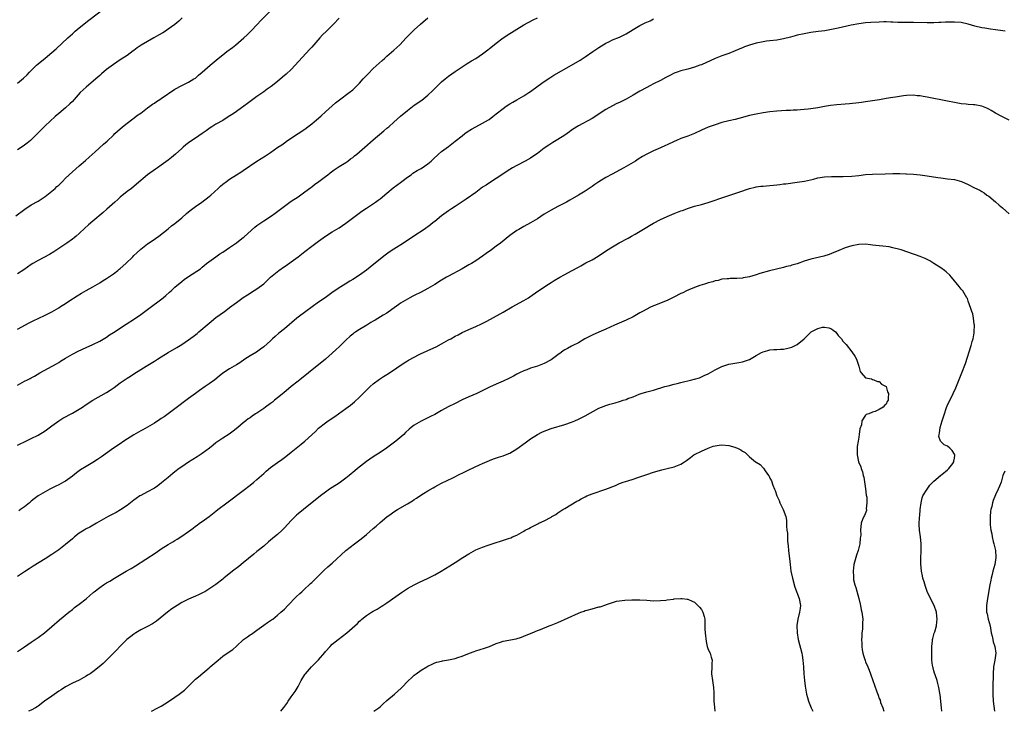
# Model space of a CAD drawing. Units: inches. Extents: x 2619000 to 2622000, y 1518000 to 1521000.
# Drawn here: x 2620968 to 2621256, y 1518000 to 1518202 of the extents above; entities that cross this region are included whole.
import ezdxf

# ---------------------------------------------------------------- set-up
doc = ezdxf.new("R2010")
doc.units = ezdxf.units.IN
doc.header["$MEASUREMENT"] = 0
doc.layers.add('LD26191518_10ft', color=63, linetype='Continuous')

msp = doc.modelspace()

# ---------------------------------------------------------------- linework, layer by layer
at = {"layer": 'LD26191518_10ft'}
for points, elevation in [([(2620966.44, 1518145), (2620969.09, 1518146.91), (2620971, 1518148.15), (2620973, 1518149.29), (2620975, 1518150.58), (2620977, 1518152.17), (2620977.93, 1518153), (2620978.47, 1518153.53), (2620979, 1518153.98), (2620980.08, 1518155), (2620981, 1518155.94), (2620983, 1518157.88), (2620985, 1518159.58), (2620986.86, 1518161.14), (2620987.9, 1518162.1), (2620989.69, 1518163.69), (2620992.11, 1518165.89), (2620993.17, 1518166.83), (2620995, 1518168.57), (2620995.47, 1518169), (2620996.24, 1518169.76), (2620997.66, 1518171), (2620999, 1518172.09), (2621000.64, 1518173.36), (2621001, 1518173.58), (2621001.8, 1518174.2), (2621003, 1518175.02), (2621005, 1518176.53), (2621005.65, 1518177), (2621006.4, 1518177.6), (2621007, 1518177.97), (2621007.6, 1518178.4), (2621008.59, 1518179), (2621009, 1518179.27), (2621013, 1518182.02), (2621015, 1518183.13), (2621017, 1518184.11), (2621018.57, 1518185), (2621019, 1518185.28), (2621019.91, 1518186.09), (2621021, 1518186.97), (2621023.27, 1518189), (2621025.62, 1518191), (2621027, 1518192.1), (2621028.18, 1518193), (2621029.81, 1518194.19), (2621030.85, 1518195), (2621033.18, 1518197), (2621034.09, 1518197.91), (2621035.21, 1518199), (2621037.15, 1518201), (2621038.03, 1518201.97), (2621041, 1518204.95)], 8550), ([(2620967, 1518183.75), (2620968.75, 1518185.25), (2620969.76, 1518186.24), (2620970.48, 1518187), (2620971, 1518187.51), (2620972.52, 1518189), (2620973, 1518189.44), (2620975, 1518191.12), (2620977, 1518192.71), (2620978.23, 1518193.77), (2620981.66, 1518197), (2620983, 1518198.23), (2620983.87, 1518199), (2620985, 1518199.96), (2620987.78, 1518202.22), (2620992.35, 1518205.65)], 8530), ([(2620967, 1518095.41), (2620969, 1518096.57), (2620969.84, 1518097), (2620970.62, 1518097.38), (2620971, 1518097.58), (2620971.95, 1518098.05), (2620973.52, 1518099), (2620978.33, 1518101.67), (2620979, 1518102.06), (2620979.57, 1518102.43), (2620981, 1518103.3), (2620983, 1518104.46), (2620984.67, 1518105.33), (2620987, 1518106.42), (2620989, 1518107.31), (2620991, 1518108.3), (2620993, 1518109.49), (2620993.9, 1518110.1), (2620995, 1518110.81), (2620998.7, 1518113.3), (2621001.15, 1518114.85), (2621003, 1518116.08), (2621005, 1518117.56), (2621009.52, 1518121), (2621010.33, 1518121.67), (2621011.41, 1518122.59), (2621011.88, 1518123), (2621013, 1518124.06), (2621015, 1518125.79), (2621015.7, 1518126.3), (2621017, 1518127.21), (2621020.5, 1518129.5), (2621021, 1518129.96), (2621021.58, 1518130.42), (2621022.28, 1518131), (2621024.93, 1518133), (2621026.17, 1518133.83), (2621027, 1518134.35), (2621027.96, 1518135), (2621029, 1518135.67), (2621031, 1518137.06), (2621032.09, 1518137.91), (2621033, 1518138.59), (2621033.23, 1518138.77), (2621036.36, 1518141.64), (2621037, 1518142.13), (2621039, 1518143.52), (2621041.26, 1518145), (2621042.28, 1518145.72), (2621045, 1518147.78), (2621047, 1518149.22), (2621049, 1518150.56), (2621051, 1518151.97), (2621052.72, 1518153.28), (2621053, 1518153.47), (2621053.86, 1518154.14), (2621055.07, 1518155), (2621057, 1518156.48), (2621057.73, 1518157), (2621058.43, 1518157.57), (2621059.59, 1518158.41), (2621061, 1518159.35), (2621063, 1518160.61), (2621063.57, 1518161), (2621064.38, 1518161.62), (2621065, 1518162.05), (2621065.51, 1518162.49), (2621066.17, 1518163), (2621067, 1518163.69), (2621068.54, 1518165), (2621071, 1518167.21), (2621074.14, 1518169.86), (2621075, 1518170.56), (2621075.52, 1518171), (2621077, 1518172.32), (2621079, 1518174.08), (2621081, 1518175.77), (2621083, 1518177.29), (2621085.19, 1518178.81), (2621087, 1518180.28), (2621088.41, 1518181.59), (2621089, 1518182.2), (2621091, 1518184.15), (2621091.99, 1518185), (2621093, 1518185.79), (2621095, 1518187.18), (2621098.5, 1518189.49), (2621099.73, 1518190.27), (2621101, 1518191.02), (2621103, 1518192.37), (2621104.48, 1518193.52), (2621105, 1518193.89), (2621106.35, 1518195), (2621107, 1518195.51), (2621109, 1518197.03), (2621111, 1518198.32), (2621111.43, 1518198.57), (2621113, 1518199.58), (2621115, 1518200.81), (2621117.73, 1518202.27), (2621119, 1518202.93)], 8580), ([(2620967, 1518111.77), (2620970.36, 1518113.64), (2620971.69, 1518114.31), (2620973, 1518114.92), (2620975, 1518115.87), (2620977, 1518116.92), (2620978.33, 1518117.67), (2620979, 1518118.09), (2620979.58, 1518118.42), (2620981, 1518119.33), (2620982, 1518120), (2620984.42, 1518121.58), (2620985.65, 1518122.35), (2620987, 1518123.07), (2620989, 1518124.18), (2620991, 1518125.38), (2620991.98, 1518126.02), (2620993, 1518126.62), (2620995, 1518127.99), (2620996.3, 1518129), (2620996.68, 1518129.32), (2620997, 1518129.57), (2620998.62, 1518131), (2621000.7, 1518133), (2621001, 1518133.32), (2621001.85, 1518134.15), (2621003, 1518135.18), (2621005, 1518136.72), (2621006.35, 1518137.65), (2621008.25, 1518139), (2621011, 1518141.18), (2621011.98, 1518142.02), (2621013, 1518142.76), (2621015, 1518144.39), (2621016.39, 1518145.61), (2621017.49, 1518146.51), (2621019, 1518147.69), (2621020.91, 1518149), (2621023, 1518150.57), (2621023.5, 1518151), (2621025.66, 1518153), (2621026.37, 1518153.63), (2621027, 1518154.18), (2621028.06, 1518155), (2621029, 1518155.7), (2621031, 1518156.96), (2621032.29, 1518157.71), (2621033, 1518158.19), (2621036.94, 1518161), (2621039.47, 1518162.53), (2621041, 1518163.49), (2621043.1, 1518165), (2621044.25, 1518165.75), (2621045, 1518166.32), (2621045.96, 1518167), (2621049, 1518169), (2621051, 1518170.35), (2621051.91, 1518171), (2621053, 1518171.84), (2621054.4, 1518173), (2621055, 1518173.52), (2621055.76, 1518174.24), (2621057, 1518175.34), (2621060.01, 1518177.99), (2621061.12, 1518178.88), (2621063.94, 1518181), (2621065, 1518181.84), (2621066.25, 1518183), (2621067, 1518183.77), (2621068.08, 1518185), (2621069.47, 1518186.53), (2621071, 1518188.05), (2621073.58, 1518190.42), (2621074.25, 1518191), (2621075, 1518191.68), (2621077, 1518193.38), (2621078.81, 1518195), (2621080.67, 1518197), (2621081.78, 1518198.22), (2621082.57, 1518199), (2621083, 1518199.4), (2621084.78, 1518201), (2621087, 1518202.92)], 8570), ([(2621015.16, 1518202.84), (2621014.1, 1518201.9), (2621013, 1518200.95), (2621011, 1518199.53), (2621010.21, 1518199), (2621009.47, 1518198.53), (2621008.23, 1518197.77), (2621006.86, 1518197), (2621005, 1518196), (2621003.12, 1518194.88), (2621001.91, 1518194.09), (2621001, 1518193.37), (2621000.78, 1518193.22), (2620999, 1518191.9), (2620997, 1518190.56), (2620996.05, 1518189.95), (2620995, 1518189.21), (2620993, 1518187.74), (2620991.53, 1518186.47), (2620991, 1518186.04), (2620990.47, 1518185.53), (2620989.85, 1518185), (2620987, 1518182.59), (2620986.18, 1518181.82), (2620985.33, 1518181), (2620983.5, 1518179), (2620983, 1518178.42), (2620982.29, 1518177.71), (2620981, 1518176.51), (2620979.09, 1518174.91), (2620978.01, 1518173.99), (2620975, 1518171.28), (2620973.87, 1518170.14), (2620972.9, 1518169.1), (2620971, 1518167.19), (2620970.78, 1518167), (2620969.79, 1518166.21), (2620969, 1518165.64), (2620968.65, 1518165.35), (2620967, 1518164.26)], 8540), ([(2621061, 1518202.8), (2621059.36, 1518201), (2621057.31, 1518199), (2621056.13, 1518197.87), (2621055.39, 1518197), (2621053.61, 1518195), (2621053, 1518194.34), (2621052.33, 1518193.67), (2621048.14, 1518189), (2621047, 1518187.8), (2621045.58, 1518186.42), (2621044.51, 1518185.49), (2621043, 1518184.26), (2621041.17, 1518182.83), (2621040.02, 1518181.98), (2621039, 1518181.27), (2621037, 1518179.83), (2621034.21, 1518177.79), (2621033.18, 1518177), (2621030.37, 1518175), (2621028.32, 1518173.68), (2621027, 1518172.89), (2621025, 1518171.74), (2621023.78, 1518171), (2621023.31, 1518170.69), (2621022.17, 1518169.83), (2621021, 1518169.01), (2621019, 1518167.69), (2621017.35, 1518166.65), (2621016.23, 1518165.77), (2621015.44, 1518165), (2621015, 1518164.63), (2621013.18, 1518163), (2621011.97, 1518162.03), (2621011, 1518161.23), (2621009, 1518159.74), (2621007.92, 1518159), (2621007.36, 1518158.64), (2621005, 1518156.91), (2621001.8, 1518154.2), (2621000.3, 1518153), (2620999, 1518152.03), (2620997, 1518150.39), (2620996.26, 1518149.74), (2620995.47, 1518149), (2620993.13, 1518146.87), (2620992.06, 1518145.94), (2620989, 1518143.4), (2620987.7, 1518142.3), (2620986.65, 1518141.35), (2620985, 1518139.76), (2620984.14, 1518139), (2620983.52, 1518138.48), (2620983, 1518138.09), (2620981.43, 1518137), (2620979, 1518135.4), (2620977.58, 1518134.42), (2620976.35, 1518133.65), (2620973, 1518131.9), (2620971.41, 1518131), (2620971, 1518130.73), (2620968.82, 1518129.18), (2620967, 1518127.96)], 8560), ([(2620967, 1518077.84), (2620967.76, 1518078.24), (2620969, 1518078.85), (2620971, 1518079.79), (2620973, 1518080.79), (2620975, 1518082.06), (2620977, 1518083.53), (2620979, 1518084.96), (2620980.26, 1518085.74), (2620983, 1518087.2), (2620985, 1518088.38), (2620985.95, 1518089), (2620987, 1518089.72), (2620989, 1518091), (2620993, 1518093.25), (2620994.06, 1518093.94), (2620995.23, 1518094.77), (2620997, 1518096.11), (2620999, 1518097.5), (2620999.96, 1518098.04), (2621001, 1518098.73), (2621003, 1518099.96), (2621004.61, 1518101), (2621007, 1518102.42), (2621007.89, 1518103), (2621009, 1518103.67), (2621011.03, 1518105), (2621013.55, 1518106.45), (2621015, 1518107.35), (2621017, 1518108.68), (2621018.34, 1518109.66), (2621019.47, 1518110.53), (2621020.04, 1518111), (2621023, 1518113.58), (2621025, 1518115.17), (2621027.46, 1518117), (2621028.37, 1518117.63), (2621029, 1518118.15), (2621031, 1518119.65), (2621033, 1518121.1), (2621034.19, 1518121.81), (2621035, 1518122.36), (2621035.4, 1518122.6), (2621037, 1518123.6), (2621039, 1518125.11), (2621041, 1518127), (2621043.42, 1518129), (2621045, 1518130.09), (2621045.56, 1518130.44), (2621047, 1518131.47), (2621049.05, 1518133), (2621051, 1518134.55), (2621053, 1518136.11), (2621055, 1518137.59), (2621057, 1518139), (2621059, 1518140.26), (2621061, 1518141.44), (2621063, 1518142.79), (2621066.51, 1518145.49), (2621067.67, 1518146.33), (2621069, 1518147.23), (2621071.7, 1518149), (2621072.46, 1518149.54), (2621073, 1518149.95), (2621075, 1518151.57), (2621076.86, 1518153.14), (2621079, 1518154.73), (2621079.39, 1518155), (2621081, 1518156.23), (2621082.08, 1518157), (2621082.6, 1518157.4), (2621083.81, 1518158.19), (2621085, 1518158.85), (2621087, 1518160.22), (2621087.91, 1518161), (2621088.48, 1518161.51), (2621090.08, 1518163), (2621091, 1518163.76), (2621093, 1518165.26), (2621095, 1518166.82), (2621097, 1518168.4), (2621097.81, 1518169), (2621098.5, 1518169.5), (2621099.73, 1518170.27), (2621101, 1518171), (2621103, 1518172.03), (2621104.72, 1518173), (2621104.89, 1518173.11), (2621106.01, 1518173.99), (2621107, 1518174.82), (2621109, 1518176.39), (2621109.9, 1518177), (2621111, 1518177.72), (2621111.81, 1518178.19), (2621113, 1518178.94), (2621115, 1518180.09), (2621116.5, 1518181), (2621117, 1518181.34), (2621119.28, 1518183), (2621121, 1518184.29), (2621122.62, 1518185.38), (2621123.84, 1518186.16), (2621128.96, 1518189.04), (2621131.49, 1518190.51), (2621133, 1518191.46), (2621135.26, 1518193), (2621137, 1518194.24), (2621139, 1518195.51), (2621139.91, 1518195.91), (2621141, 1518196.44), (2621143, 1518197.2), (2621144.2, 1518197.8), (2621145, 1518198.17), (2621147, 1518199.43), (2621149, 1518200.64), (2621150.58, 1518201.42), (2621151.97, 1518202.03), (2621153, 1518202.55)], 8590), ([(2621255.81, 1518199), (2621255.11, 1518199.11), (2621253, 1518199.39), (2621251.56, 1518199.56), (2621249.83, 1518199.83), (2621249, 1518199.99), (2621247, 1518200.49), (2621245, 1518201.07), (2621243, 1518201.48), (2621241, 1518201.65), (2621239, 1518201.65), (2621238.37, 1518201.63), (2621237, 1518201.54), (2621236.47, 1518201.53), (2621235, 1518201.45), (2621233, 1518201.44), (2621229, 1518201.52), (2621225, 1518201.53), (2621224.43, 1518201.57), (2621223, 1518201.6), (2621222.35, 1518201.65), (2621221, 1518201.69), (2621220.31, 1518201.69), (2621219, 1518201.66), (2621216.49, 1518201.51), (2621215, 1518201.4), (2621213, 1518201.17), (2621210.75, 1518200.75), (2621207, 1518199.86), (2621205, 1518199.43), (2621203.11, 1518199.11), (2621201.14, 1518198.86), (2621199, 1518198.58), (2621197, 1518198.24), (2621195, 1518197.78), (2621194.37, 1518197.63), (2621193, 1518197.21), (2621191, 1518196.7), (2621189, 1518196.38), (2621187, 1518196.18), (2621186.06, 1518196.06), (2621185, 1518195.89), (2621183, 1518195.48), (2621181, 1518194.92), (2621179.63, 1518194.37), (2621179, 1518194.14), (2621178.23, 1518193.77), (2621176.81, 1518193.19), (2621175, 1518192.5), (2621173, 1518191.8), (2621171, 1518190.99), (2621167, 1518189.18), (2621166.55, 1518189), (2621165, 1518188.43), (2621163, 1518187.87), (2621161, 1518187.36), (2621159.94, 1518187), (2621159, 1518186.65), (2621157.91, 1518186.09), (2621157, 1518185.65), (2621156.59, 1518185.41), (2621155, 1518184.56), (2621153, 1518183.54), (2621151.89, 1518183), (2621151, 1518182.53), (2621149, 1518181.43), (2621147, 1518180.25), (2621145, 1518179.11), (2621143.57, 1518178.43), (2621143, 1518178.14), (2621142.22, 1518177.78), (2621141, 1518177.16), (2621139, 1518176.02), (2621137.41, 1518175), (2621137, 1518174.72), (2621135, 1518173.46), (2621131, 1518171.31), (2621130.52, 1518171), (2621129, 1518169.98), (2621128.43, 1518169.57), (2621127, 1518168.59), (2621125, 1518167.32), (2621123.54, 1518166.46), (2621122.32, 1518165.68), (2621121, 1518164.74), (2621119, 1518163.16), (2621117.7, 1518162.3), (2621117, 1518161.85), (2621115.44, 1518161), (2621113, 1518159.71), (2621111.78, 1518159), (2621111, 1518158.53), (2621107, 1518155.86), (2621105, 1518154.65), (2621104.03, 1518153.97), (2621103, 1518153.3), (2621101, 1518151.83), (2621098.17, 1518149.83), (2621095, 1518147.7), (2621093.87, 1518147), (2621093, 1518146.41), (2621091, 1518145), (2621089, 1518143.33), (2621088.57, 1518143), (2621087.71, 1518142.29), (2621085.91, 1518141), (2621082.9, 1518139), (2621081, 1518137.75), (2621080.55, 1518137.45), (2621079.87, 1518137), (2621077, 1518135.24), (2621075.68, 1518134.32), (2621074.53, 1518133.47), (2621071.22, 1518130.78), (2621069, 1518129.04), (2621067, 1518127.59), (2621065, 1518126.34), (2621064.13, 1518125.87), (2621062.75, 1518125), (2621061, 1518123.86), (2621059.78, 1518123), (2621059.31, 1518122.69), (2621056.97, 1518121), (2621055, 1518119.67), (2621051.24, 1518117), (2621049, 1518115.29), (2621048.65, 1518115), (2621045, 1518111.91), (2621043.4, 1518110.6), (2621042.32, 1518109.68), (2621041.58, 1518109), (2621041, 1518108.43), (2621039, 1518106.62), (2621038.07, 1518105.93), (2621036.88, 1518105.12), (2621035, 1518103.97), (2621033.47, 1518103), (2621031.99, 1518102), (2621031, 1518101.39), (2621030.32, 1518101), (2621029, 1518100.2), (2621027.06, 1518098.94), (2621025.98, 1518098.02), (2621024.68, 1518097), (2621023, 1518095.78), (2621021.87, 1518095), (2621020.16, 1518093.84), (2621018.99, 1518093.01), (2621017, 1518091.55), (2621013, 1518088.5), (2621009.81, 1518086.19), (2621009, 1518085.64), (2621008.63, 1518085.37), (2621007, 1518084.33), (2621003.64, 1518082.36), (2621003, 1518082.02), (2621002.37, 1518081.63), (2621001, 1518080.86), (2620998.07, 1518079), (2620997, 1518078.28), (2620995, 1518077.01), (2620991.57, 1518074.43), (2620990.37, 1518073.63), (2620989, 1518072.81), (2620987, 1518071.67), (2620985.36, 1518070.64), (2620984.19, 1518069.81), (2620983, 1518068.84), (2620981, 1518067.36), (2620980.38, 1518067), (2620979, 1518066.24), (2620978.14, 1518065.86), (2620977, 1518065.27), (2620976.42, 1518065), (2620975, 1518064.26), (2620973, 1518063.08), (2620971.8, 1518062.2), (2620971, 1518061.49), (2620970.42, 1518061), (2620969, 1518059.87), (2620967.79, 1518059), (2620967.3, 1518058.7)], 8600), ([(2621257, 1518172.95), (2621255, 1518173.97), (2621253, 1518175.03), (2621251.75, 1518175.75), (2621251, 1518176.14), (2621250.42, 1518176.42), (2621249, 1518177.02), (2621247, 1518177.41), (2621246.54, 1518177.46), (2621245, 1518177.54), (2621244.38, 1518177.62), (2621243, 1518177.76), (2621237, 1518178.85), (2621235, 1518179.24), (2621233, 1518179.66), (2621231.87, 1518179.87), (2621231, 1518180.04), (2621230.11, 1518180.11), (2621229, 1518180.23), (2621227, 1518180.15), (2621226.05, 1518180.05), (2621223.73, 1518179.72), (2621223, 1518179.61), (2621221, 1518179.27), (2621219.09, 1518178.91), (2621217, 1518178.56), (2621215.61, 1518178.39), (2621215, 1518178.28), (2621213.85, 1518178.15), (2621213, 1518178.04), (2621210.28, 1518177.72), (2621209, 1518177.59), (2621206.6, 1518177.4), (2621204.77, 1518177.23), (2621203, 1518176.96), (2621201, 1518176.58), (2621199, 1518176.26), (2621198.19, 1518176.19), (2621197, 1518176.04), (2621195.99, 1518175.99), (2621195, 1518175.87), (2621193.85, 1518175.85), (2621193, 1518175.77), (2621191.75, 1518175.75), (2621189, 1518175.58), (2621187, 1518175.34), (2621185, 1518175.06), (2621183, 1518174.74), (2621181, 1518174.3), (2621179.97, 1518174.03), (2621179, 1518173.71), (2621176.86, 1518173.14), (2621175, 1518172.74), (2621173, 1518172.26), (2621171, 1518171.63), (2621169, 1518170.87), (2621167, 1518169.98), (2621165, 1518169.06), (2621163, 1518168.28), (2621161, 1518167.56), (2621159.7, 1518167), (2621159, 1518166.72), (2621157, 1518165.77), (2621156.46, 1518165.54), (2621155, 1518164.82), (2621153, 1518163.96), (2621151, 1518163.01), (2621149.71, 1518162.29), (2621148.47, 1518161.53), (2621147.68, 1518161), (2621147, 1518160.57), (2621145, 1518159.39), (2621144.3, 1518159), (2621140.84, 1518157.16), (2621139, 1518156.14), (2621137, 1518154.9), (2621135.85, 1518154.15), (2621135, 1518153.55), (2621133, 1518152.21), (2621131, 1518150.97), (2621128.5, 1518149.5), (2621127.57, 1518149), (2621125, 1518147.7), (2621123, 1518146.65), (2621121, 1518145.42), (2621119, 1518144.12), (2621117, 1518142.94), (2621115, 1518141.83), (2621113.59, 1518141), (2621113, 1518140.63), (2621111, 1518139.19), (2621108.24, 1518137), (2621107, 1518136.06), (2621105.56, 1518135), (2621104.06, 1518133.94), (2621103, 1518133.15), (2621101, 1518131.81), (2621099.7, 1518131), (2621099, 1518130.58), (2621097, 1518129.43), (2621093, 1518127.34), (2621092.45, 1518127), (2621091, 1518126.17), (2621089, 1518124.9), (2621087, 1518123.69), (2621085, 1518122.65), (2621083, 1518121.67), (2621082.57, 1518121.43), (2621081.7, 1518121), (2621081, 1518120.62), (2621079, 1518119.39), (2621078.44, 1518119), (2621076.48, 1518117.52), (2621075, 1518116.53), (2621073.87, 1518115.87), (2621071.54, 1518114.46), (2621071, 1518114.17), (2621070.29, 1518113.71), (2621069.12, 1518113), (2621067, 1518111.74), (2621065.91, 1518111), (2621065.36, 1518110.64), (2621065, 1518110.35), (2621064.23, 1518109.77), (2621063, 1518108.59), (2621061, 1518106.63), (2621060.17, 1518105.83), (2621059, 1518104.75), (2621057, 1518103), (2621052.11, 1518099), (2621049.55, 1518097), (2621049, 1518096.6), (2621047, 1518095.01), (2621044.81, 1518093.19), (2621043, 1518091.7), (2621042.09, 1518091), (2621041.52, 1518090.48), (2621041, 1518090.08), (2621039.52, 1518089), (2621039, 1518088.59), (2621037, 1518087.24), (2621036.61, 1518087), (2621035.63, 1518086.37), (2621035, 1518085.9), (2621034.46, 1518085.54), (2621033.76, 1518085), (2621033, 1518084.39), (2621031.38, 1518083), (2621030.05, 1518081.95), (2621028.87, 1518081.13), (2621027, 1518079.91), (2621025.29, 1518078.71), (2621025, 1518078.5), (2621024.17, 1518077.83), (2621023.1, 1518077), (2621021, 1518075.45), (2621019.54, 1518074.46), (2621017, 1518072.88), (2621015, 1518071.52), (2621014.27, 1518071), (2621013, 1518070.03), (2621012.43, 1518069.57), (2621011, 1518068.44), (2621009.11, 1518066.89), (2621007.99, 1518066.01), (2621007, 1518065.33), (2621006.8, 1518065.2), (2621005, 1518064.19), (2621003, 1518063.15), (2621002.76, 1518063), (2621001.71, 1518062.29), (2621001, 1518061.76), (2620999, 1518060.18), (2620997.08, 1518058.92), (2620995.79, 1518058.21), (2620993.46, 1518057), (2620990.07, 1518055), (2620988.08, 1518053.92), (2620987, 1518053.35), (2620986.42, 1518053), (2620985, 1518052.09), (2620983.61, 1518051), (2620983, 1518050.51), (2620981, 1518048.77), (2620979, 1518047.21), (2620977, 1518045.84), (2620975, 1518044.59), (2620971.54, 1518042.46), (2620970.34, 1518041.66), (2620969, 1518040.83), (2620967, 1518039.45)], 8610), ([(2620967, 1518017.48), (2620969, 1518018.87), (2620971, 1518020.22), (2620972.13, 1518021), (2620973, 1518021.63), (2620974.85, 1518023), (2620977, 1518024.78), (2620979.25, 1518026.75), (2620981.96, 1518029), (2620983, 1518029.79), (2620983.67, 1518030.33), (2620985, 1518031.31), (2620987, 1518032.92), (2620988.14, 1518033.86), (2620989, 1518034.65), (2620989.2, 1518034.8), (2620989.42, 1518035), (2620991, 1518036.25), (2620992.13, 1518037), (2620993, 1518037.54), (2620993.95, 1518038.05), (2620995.34, 1518039), (2620998.7, 1518041), (2621000.18, 1518041.82), (2621001.43, 1518042.57), (2621007.49, 1518046.51), (2621009, 1518047.53), (2621011, 1518048.76), (2621012.42, 1518049.58), (2621013, 1518049.93), (2621013.68, 1518050.32), (2621014.75, 1518051), (2621017, 1518052.61), (2621018.38, 1518053.62), (2621019, 1518054.13), (2621019.52, 1518054.48), (2621020.19, 1518055), (2621021, 1518055.56), (2621023, 1518057.02), (2621025, 1518058.56), (2621025.53, 1518059), (2621028.15, 1518061), (2621033, 1518064.59), (2621035, 1518066.15), (2621036.04, 1518067), (2621037, 1518067.81), (2621039, 1518069.59), (2621039.73, 1518070.27), (2621041, 1518071.33), (2621043, 1518072.83), (2621044.3, 1518073.7), (2621045, 1518074.27), (2621045.44, 1518074.56), (2621047, 1518075.8), (2621048.45, 1518077), (2621049.88, 1518078.12), (2621051, 1518079.06), (2621054.09, 1518081.91), (2621055, 1518082.82), (2621057, 1518084.42), (2621057.85, 1518085), (2621058.55, 1518085.45), (2621059, 1518085.77), (2621059.75, 1518086.25), (2621063, 1518088.59), (2621064.38, 1518089.61), (2621065.48, 1518090.52), (2621067, 1518091.91), (2621069, 1518093.95), (2621070.08, 1518095), (2621071, 1518095.81), (2621072.83, 1518097.17), (2621074.02, 1518097.98), (2621075, 1518098.54), (2621075.72, 1518099), (2621080.06, 1518101.94), (2621081, 1518102.5), (2621081.3, 1518102.7), (2621083, 1518103.65), (2621084.25, 1518104.25), (2621085, 1518104.64), (2621086.6, 1518105.4), (2621087, 1518105.55), (2621089.39, 1518106.61), (2621091, 1518107.49), (2621093, 1518108.64), (2621093.71, 1518109), (2621095, 1518109.72), (2621095.86, 1518110.14), (2621097, 1518110.79), (2621099, 1518111.7), (2621101, 1518112.55), (2621102.66, 1518113.34), (2621103.99, 1518114.01), (2621105.29, 1518114.71), (2621109, 1518116.76), (2621111.66, 1518118.34), (2621115, 1518120.2), (2621116.39, 1518121), (2621116.76, 1518121.24), (2621119.1, 1518122.9), (2621122.29, 1518125), (2621123, 1518125.42), (2621123.94, 1518126.06), (2621125.54, 1518127), (2621127, 1518127.79), (2621129, 1518128.85), (2621131, 1518129.98), (2621131.67, 1518130.33), (2621133.17, 1518131.17), (2621135, 1518132.12), (2621136.81, 1518133.19), (2621139.2, 1518134.8), (2621141, 1518135.93), (2621142.94, 1518137.06), (2621145.53, 1518138.47), (2621146.55, 1518139), (2621147.58, 1518139.58), (2621151, 1518141.64), (2621151.83, 1518142.17), (2621153, 1518142.78), (2621155, 1518143.87), (2621157, 1518144.8), (2621159, 1518145.64), (2621160.01, 1518145.99), (2621161, 1518146.42), (2621161.45, 1518146.55), (2621163.22, 1518147.22), (2621165, 1518147.76), (2621167, 1518148.29), (2621169, 1518148.85), (2621171, 1518149.5), (2621172.1, 1518149.9), (2621173, 1518150.19), (2621177.92, 1518151.92), (2621181, 1518152.93), (2621182.66, 1518153.34), (2621183, 1518153.41), (2621184.39, 1518153.61), (2621185, 1518153.68), (2621187, 1518153.85), (2621188.08, 1518153.92), (2621189, 1518154.05), (2621189.89, 1518154.11), (2621191, 1518154.28), (2621191.66, 1518154.34), (2621195, 1518154.77), (2621197.13, 1518155.13), (2621199.73, 1518155.73), (2621201, 1518156.05), (2621203, 1518156.35), (2621205, 1518156.42), (2621207, 1518156.43), (2621208.47, 1518156.47), (2621211, 1518156.57), (2621213, 1518156.76), (2621215, 1518157.01), (2621217, 1518157.17), (2621220.76, 1518157.24), (2621223, 1518157.32), (2621224.68, 1518157.32), (2621225, 1518157.34), (2621226.75, 1518157.25), (2621227, 1518157.26), (2621229, 1518157.11), (2621231, 1518156.91), (2621233, 1518156.66), (2621236.17, 1518156.17), (2621237, 1518156.05), (2621239, 1518155.83), (2621241, 1518155.58), (2621243.01, 1518155.01), (2621245, 1518154.1), (2621246.83, 1518153.17), (2621248.43, 1518152.43), (2621249, 1518152.05), (2621249.65, 1518151.65), (2621250.51, 1518151), (2621250.81, 1518150.81), (2621251, 1518150.67), (2621253, 1518149.02), (2621254.09, 1518148.09), (2621255, 1518147.28), (2621257, 1518145.55)], 8620), ([(2621237.26, 1518000), (2621237.18, 1518001), (2621236.79, 1518004.79), (2621236.67, 1518005.33), (2621236.41, 1518007), (2621236.17, 1518008.17), (2621235.91, 1518009), (2621235.34, 1518010.66), (2621235.2, 1518011.2), (2621235, 1518011.82), (2621234.75, 1518012.75), (2621234.67, 1518013), (2621234.61, 1518013.39), (2621234.4, 1518015), (2621234.39, 1518016.39), (2621234.36, 1518017), (2621234.36, 1518017.64), (2621234.41, 1518019), (2621234.61, 1518020.61), (2621234.62, 1518021), (2621234.65, 1518021.35), (2621235, 1518022.51), (2621235.1, 1518022.9), (2621235.22, 1518023.22), (2621235.73, 1518025), (2621235.82, 1518026.18), (2621235.93, 1518027), (2621235.85, 1518027.85), (2621235.71, 1518029), (2621235.06, 1518031), (2621233.98, 1518033), (2621233.01, 1518035.01), (2621232.48, 1518036.48), (2621232.13, 1518037.87), (2621231.78, 1518039), (2621231.62, 1518039.62), (2621231.33, 1518041), (2621231.14, 1518043.14), (2621231.18, 1518045), (2621231.28, 1518046.72), (2621231.29, 1518047.29), (2621231.27, 1518049), (2621231.05, 1518051.05), (2621230.78, 1518053), (2621230.69, 1518054.69), (2621230.76, 1518056.76), (2621230.83, 1518057.17), (2621230.95, 1518059), (2621231.21, 1518061), (2621231.57, 1518062.43), (2621231.79, 1518063), (2621233, 1518064.96), (2621233.84, 1518066.16), (2621235, 1518067.3), (2621236.89, 1518069), (2621236.94, 1518069.06), (2621237, 1518069.08), (2621237.31, 1518069.31), (2621239, 1518070.66), (2621239.34, 1518071), (2621240.48, 1518072.48), (2621240.85, 1518073), (2621240.82, 1518073.18), (2621241, 1518074.09), (2621241.08, 1518074.92), (2621241.1, 1518075), (2621241.08, 1518075.08), (2621241, 1518075.27), (2621240.32, 1518076.32), (2621239.63, 1518077), (2621239, 1518077.6), (2621237.98, 1518077.98), (2621236.95, 1518079), (2621236.4, 1518080.4), (2621236.5, 1518081), (2621236.65, 1518081.35), (2621236.83, 1518083), (2621237.43, 1518085), (2621237.58, 1518085.58), (2621238.09, 1518087), (2621238.58, 1518088.58), (2621239, 1518089.71), (2621239.44, 1518090.56), (2621240.62, 1518093), (2621241.35, 1518094.65), (2621243.13, 1518099), (2621244.2, 1518101.8), (2621245.87, 1518107), (2621246.18, 1518108.18), (2621246.43, 1518109), (2621246.71, 1518110.71), (2621246.77, 1518111), (2621246.82, 1518113), (2621246.76, 1518113.24), (2621246.56, 1518115), (2621246.33, 1518116.33), (2621246.04, 1518117), (2621245.83, 1518117.83), (2621245, 1518120.02), (2621244.76, 1518120.76), (2621244.64, 1518121), (2621243.43, 1518123), (2621243, 1518123.55), (2621242.33, 1518124.33), (2621240.17, 1518127), (2621239.61, 1518127.61), (2621238.59, 1518128.59), (2621238.06, 1518129), (2621237, 1518129.76), (2621235, 1518131.02), (2621233.76, 1518131.76), (2621232.45, 1518132.45), (2621231, 1518133.04), (2621229.59, 1518133.59), (2621229, 1518133.77), (2621225.4, 1518135), (2621225, 1518135.12), (2621223, 1518135.64), (2621221.85, 1518135.85), (2621220.07, 1518136.07), (2621219, 1518136.15), (2621217, 1518136.41), (2621216.46, 1518136.46), (2621215, 1518136.64), (2621213, 1518136.58), (2621211, 1518136.2), (2621209, 1518135.6), (2621207.14, 1518134.86), (2621205, 1518133.94), (2621204.31, 1518133.69), (2621202.8, 1518133.2), (2621199, 1518132.28), (2621197, 1518131.66), (2621195, 1518130.95), (2621193.46, 1518130.54), (2621193, 1518130.35), (2621191.87, 1518130.13), (2621191, 1518129.83), (2621186.88, 1518128.88), (2621184.07, 1518128.07), (2621183, 1518127.73), (2621181, 1518127.13), (2621179.2, 1518126.8), (2621179, 1518126.73), (2621177.33, 1518126.67), (2621177, 1518126.58), (2621175.39, 1518126.61), (2621175, 1518126.57), (2621174.55, 1518126.55), (2621173, 1518126.39), (2621171.93, 1518126.07), (2621171, 1518125.95), (2621170.32, 1518125.68), (2621169, 1518125.36), (2621168.75, 1518125.25), (2621167.93, 1518125), (2621166.53, 1518124.53), (2621165, 1518123.95), (2621163.28, 1518123.28), (2621162.63, 1518123), (2621161.54, 1518122.46), (2621161, 1518122.21), (2621158.87, 1518121.13), (2621157, 1518120.22), (2621155.72, 1518119.72), (2621155, 1518119.41), (2621153.27, 1518118.73), (2621153, 1518118.64), (2621151.9, 1518118.1), (2621151, 1518117.7), (2621149.75, 1518117), (2621149, 1518116.56), (2621147, 1518115.42), (2621145, 1518114.46), (2621141.61, 1518113), (2621139, 1518111.78), (2621137, 1518110.93), (2621135, 1518110.04), (2621132.93, 1518108.93), (2621131, 1518107.85), (2621129.37, 1518107), (2621129, 1518106.82), (2621127.82, 1518106.18), (2621127, 1518105.71), (2621126.56, 1518105.44), (2621125.97, 1518105), (2621125, 1518104.32), (2621123, 1518102.84), (2621121, 1518101.71), (2621119, 1518100.95), (2621117, 1518100.36), (2621115.95, 1518099.95), (2621115, 1518099.62), (2621113.78, 1518099), (2621113, 1518098.59), (2621111.99, 1518098.01), (2621110.67, 1518097.33), (2621109, 1518096.57), (2621107, 1518095.73), (2621105, 1518094.82), (2621103.8, 1518094.2), (2621101.28, 1518093), (2621099, 1518092.01), (2621097, 1518091.08), (2621095, 1518090.1), (2621092.93, 1518089.07), (2621091, 1518088.01), (2621089, 1518086.86), (2621087.76, 1518086.24), (2621087, 1518085.83), (2621085, 1518084.86), (2621083, 1518083.7), (2621082.07, 1518083), (2621081.48, 1518082.52), (2621080.45, 1518081.55), (2621079.91, 1518081), (2621077.58, 1518079), (2621074.86, 1518077), (2621073, 1518075.72), (2621071, 1518074.43), (2621069, 1518073.08), (2621066.38, 1518071), (2621065.64, 1518070.36), (2621063.94, 1518069), (2621063, 1518068.23), (2621061, 1518066.77), (2621059, 1518065.5), (2621058.25, 1518065), (2621057, 1518064.11), (2621055.54, 1518063), (2621050.62, 1518059), (2621049, 1518057.75), (2621048.6, 1518057.4), (2621047, 1518055.84), (2621045, 1518053.65), (2621044.36, 1518053), (2621043, 1518051.76), (2621042.14, 1518051), (2621040.41, 1518049.59), (2621039, 1518048.35), (2621037.32, 1518047), (2621037, 1518046.72), (2621036.04, 1518045.96), (2621033, 1518043.46), (2621031.66, 1518042.34), (2621029.87, 1518041), (2621027.34, 1518039), (2621027, 1518038.69), (2621025, 1518037.12), (2621021.73, 1518035), (2621021.26, 1518034.74), (2621019.93, 1518034.07), (2621019, 1518033.65), (2621017, 1518032.79), (2621016.57, 1518032.57), (2621015, 1518031.81), (2621013.64, 1518031), (2621012.05, 1518029.95), (2621010.82, 1518029), (2621007.63, 1518026.37), (2621006.45, 1518025.55), (2621005, 1518024.77), (2621003, 1518023.81), (2621001.6, 1518023), (2621001, 1518022.61), (2621000.11, 1518021.89), (2620998.98, 1518021), (2620996.93, 1518019), (2620996, 1518018), (2620995, 1518016.98), (2620993.02, 1518014.98), (2620992, 1518014), (2620990.87, 1518013), (2620989, 1518011.58), (2620988.18, 1518011), (2620987.47, 1518010.53), (2620987, 1518010.24), (2620985, 1518009.13), (2620983, 1518008.19), (2620981, 1518007.18), (2620979.7, 1518006.3), (2620979, 1518005.86), (2620977, 1518004.46), (2620974.85, 1518003), (2620973, 1518001.53), (2620972.7, 1518001.3), (2620972.21, 1518001), (2620971, 1518000.34), (2620970.19, 1518000)], 8630), ([(2621006.15, 1518000), (2621008.03, 1518001), (2621009, 1518001.55), (2621011.14, 1518002.85), (2621013, 1518004.13), (2621014.21, 1518005), (2621015, 1518005.59), (2621015.77, 1518006.23), (2621016.59, 1518007), (2621019, 1518009.36), (2621019.91, 1518010.09), (2621023, 1518012.68), (2621023.34, 1518013), (2621025.63, 1518015), (2621027, 1518016.09), (2621028.29, 1518017), (2621029.91, 1518018.09), (2621031, 1518019.06), (2621033.07, 1518021), (2621034.23, 1518021.77), (2621035, 1518022.34), (2621035.41, 1518022.59), (2621037, 1518023.71), (2621039, 1518025.19), (2621040.05, 1518025.95), (2621041, 1518026.58), (2621041.23, 1518026.77), (2621041.59, 1518027), (2621043, 1518028.09), (2621044.02, 1518029), (2621045, 1518029.91), (2621046.05, 1518031), (2621048.5, 1518033.5), (2621049.53, 1518034.47), (2621050.14, 1518035), (2621051, 1518035.8), (2621052.29, 1518037), (2621052.64, 1518037.36), (2621053, 1518037.67), (2621056.69, 1518041.31), (2621057.74, 1518042.26), (2621059, 1518043.35), (2621063.03, 1518047), (2621065.53, 1518049), (2621067.5, 1518050.51), (2621069, 1518051.75), (2621071, 1518053.5), (2621071.83, 1518054.17), (2621073, 1518055.23), (2621075, 1518056.91), (2621076.23, 1518057.77), (2621077, 1518058.34), (2621078.05, 1518059), (2621081, 1518060.68), (2621082.45, 1518061.55), (2621083, 1518061.93), (2621083.66, 1518062.34), (2621084.59, 1518063), (2621085.75, 1518063.75), (2621087, 1518064.53), (2621088.57, 1518065.43), (2621089, 1518065.71), (2621089.86, 1518066.14), (2621091, 1518066.74), (2621094.31, 1518068.31), (2621096.56, 1518069.44), (2621097, 1518069.65), (2621099, 1518070.64), (2621102.1, 1518072.1), (2621103, 1518072.51), (2621105, 1518073.4), (2621106.15, 1518073.85), (2621107.64, 1518074.36), (2621109, 1518074.75), (2621109.66, 1518075), (2621111, 1518075.57), (2621113, 1518076.77), (2621115.41, 1518078.59), (2621117, 1518079.72), (2621119, 1518080.95), (2621120.35, 1518081.65), (2621121, 1518081.95), (2621121.74, 1518082.26), (2621123, 1518082.73), (2621127, 1518083.89), (2621129, 1518084.6), (2621129.95, 1518085), (2621131, 1518085.45), (2621133, 1518086.43), (2621137, 1518088.65), (2621137.81, 1518089), (2621139, 1518089.48), (2621140.18, 1518089.82), (2621141, 1518090.08), (2621141.74, 1518090.26), (2621143, 1518090.66), (2621143.28, 1518090.72), (2621144.11, 1518091), (2621145, 1518091.27), (2621145.48, 1518091.48), (2621147, 1518092.01), (2621148.81, 1518092.81), (2621149.36, 1518093), (2621151, 1518093.47), (2621152.23, 1518093.77), (2621153, 1518093.99), (2621156.25, 1518095), (2621157.26, 1518095.26), (2621159, 1518095.68), (2621159.93, 1518095.93), (2621161, 1518096.18), (2621164.19, 1518097), (2621164.85, 1518097.15), (2621165, 1518097.21), (2621166.39, 1518097.61), (2621167.8, 1518098.2), (2621169, 1518098.77), (2621171, 1518099.86), (2621173, 1518100.91), (2621173.22, 1518101), (2621175, 1518101.55), (2621176.21, 1518101.79), (2621177.94, 1518102.06), (2621179, 1518102.27), (2621179.6, 1518102.4), (2621181, 1518102.95), (2621183, 1518104.07), (2621184.59, 1518105), (2621185, 1518105.19), (2621186.41, 1518105.59), (2621187, 1518105.73), (2621188.19, 1518105.81), (2621189, 1518105.89), (2621190.09, 1518105.91), (2621191, 1518105.99), (2621191.86, 1518106.14), (2621193, 1518106.42), (2621193.45, 1518106.55), (2621195, 1518107.31), (2621197, 1518108.98), (2621199, 1518110.94), (2621199.08, 1518111), (2621201, 1518112.01), (2621202.36, 1518112.36), (2621203, 1518112.43), (2621204.22, 1518112.22), (2621205, 1518111.87), (2621205.54, 1518111.54), (2621206.23, 1518111), (2621206.55, 1518110.55), (2621207, 1518109.96), (2621207.91, 1518109), (2621208.34, 1518108.34), (2621209, 1518107.57), (2621209.29, 1518107.29), (2621211, 1518105.15), (2621211.87, 1518103.87), (2621212.33, 1518103), (2621213, 1518101), (2621213.45, 1518099.45), (2621213.74, 1518099), (2621215, 1518097.56), (2621216.77, 1518097.23), (2621217, 1518097.11), (2621217.38, 1518097), (2621218.51, 1518096.51), (2621219, 1518096.45), (2621219.69, 1518095.69), (2621221, 1518095.05), (2621221.04, 1518095), (2621221.44, 1518093.44), (2621221.74, 1518093), (2621221.6, 1518091.6), (2621221.6, 1518091), (2621221.34, 1518090.66), (2621221, 1518089.9), (2621220.52, 1518089.48), (2621220.19, 1518089), (2621219, 1518088.31), (2621217.76, 1518087.76), (2621217, 1518087.51), (2621215.94, 1518087), (2621215.19, 1518086.81), (2621215, 1518086.63), (2621213.86, 1518085), (2621213.78, 1518083.78), (2621213.31, 1518082.69), (2621213.16, 1518081), (2621213, 1518080.16), (2621212.8, 1518079), (2621212.55, 1518077.45), (2621212.49, 1518077), (2621212.52, 1518076.52), (2621212.52, 1518075), (2621212.97, 1518073), (2621213.57, 1518071.57), (2621213.7, 1518071), (2621214.08, 1518070.08), (2621214.31, 1518069), (2621214.46, 1518068.46), (2621214.95, 1518065.05), (2621215.2, 1518063.2), (2621215.32, 1518062.68), (2621215.41, 1518061), (2621215.19, 1518059.19), (2621215.22, 1518059), (2621215.22, 1518058.78), (2621214.73, 1518057.27), (2621214.52, 1518057), (2621214.09, 1518056.09), (2621213.73, 1518055), (2621213.53, 1518053), (2621213.64, 1518051.64), (2621213.53, 1518051), (2621213.38, 1518050.62), (2621213.29, 1518049), (2621212.8, 1518047), (2621212.33, 1518045.67), (2621211.58, 1518043), (2621211.32, 1518041), (2621211.43, 1518039.43), (2621211.43, 1518039), (2621211.51, 1518038.49), (2621211.87, 1518037), (2621212.19, 1518036.19), (2621213.03, 1518033), (2621213.38, 1518031.38), (2621213.5, 1518031), (2621213.71, 1518029.71), (2621213.89, 1518029), (2621214.15, 1518027), (2621214.12, 1518025.88), (2621214.14, 1518025), (2621214.08, 1518024.08), (2621213.94, 1518023), (2621213.89, 1518021.89), (2621213.79, 1518021), (2621213.87, 1518019.87), (2621213.86, 1518019), (2621214.01, 1518017.99), (2621214.19, 1518017), (2621214.36, 1518016.36), (2621214.86, 1518014.86), (2621215, 1518014.52), (2621215.69, 1518013), (2621216.04, 1518012.04), (2621216.45, 1518011), (2621217.14, 1518009), (2621217.65, 1518007.65), (2621218.32, 1518005.68), (2621218.69, 1518004.69), (2621219, 1518003.76), (2621219.22, 1518003.22), (2621219.41, 1518002.59), (2621220.02, 1518001), (2621220.35, 1518000)], 8640), ([(2621043.94, 1518000), (2621044.86, 1518001.14), (2621045.69, 1518002.31), (2621046.12, 1518003), (2621047, 1518004.2), (2621048.16, 1518005.84), (2621049, 1518007.29), (2621049.93, 1518009), (2621051, 1518010.75), (2621051.17, 1518011), (2621052.94, 1518013), (2621055, 1518015.07), (2621056.8, 1518017.2), (2621057, 1518017.46), (2621058.37, 1518019), (2621059, 1518019.62), (2621060.71, 1518021), (2621063.25, 1518023), (2621066.35, 1518025.65), (2621067, 1518026.37), (2621067.34, 1518026.66), (2621067.69, 1518027), (2621069, 1518028.03), (2621070.48, 1518029), (2621071, 1518029.29), (2621072.13, 1518029.87), (2621073.33, 1518030.67), (2621073.79, 1518031), (2621075, 1518031.77), (2621079.23, 1518034.77), (2621081, 1518035.94), (2621082.97, 1518037.03), (2621084.33, 1518037.67), (2621087.08, 1518038.92), (2621089, 1518039.95), (2621090.83, 1518041), (2621093.42, 1518042.58), (2621095, 1518043.57), (2621097.22, 1518045), (2621099, 1518046.11), (2621101, 1518047.2), (2621103, 1518048.06), (2621104.65, 1518048.65), (2621106.7, 1518049.3), (2621107, 1518049.41), (2621108.24, 1518049.76), (2621110.57, 1518050.57), (2621111.25, 1518050.76), (2621111.75, 1518051), (2621113, 1518051.54), (2621114.36, 1518052.36), (2621115, 1518052.71), (2621115.47, 1518053), (2621116.51, 1518053.49), (2621117, 1518053.76), (2621118.55, 1518054.55), (2621119.16, 1518054.84), (2621119.46, 1518055), (2621121, 1518055.71), (2621123, 1518056.82), (2621123.28, 1518057), (2621124.38, 1518057.62), (2621125, 1518058.06), (2621126.42, 1518059), (2621127, 1518059.36), (2621130.56, 1518061.44), (2621131, 1518061.66), (2621131.84, 1518062.16), (2621133, 1518062.76), (2621133.52, 1518063), (2621135, 1518063.65), (2621139, 1518064.95), (2621141.89, 1518066.11), (2621143, 1518066.61), (2621143.3, 1518066.7), (2621144.08, 1518067), (2621145.46, 1518067.46), (2621147, 1518067.91), (2621148.41, 1518068.41), (2621149, 1518068.59), (2621151, 1518069.29), (2621153, 1518069.92), (2621155.4, 1518070.6), (2621157, 1518071), (2621159, 1518071.54), (2621161, 1518072.33), (2621162.05, 1518073), (2621162.61, 1518073.39), (2621163, 1518073.66), (2621163.75, 1518074.25), (2621164.75, 1518075), (2621165, 1518075.15), (2621167, 1518076.14), (2621168.99, 1518077.01), (2621170.47, 1518077.53), (2621171, 1518077.67), (2621172.16, 1518077.84), (2621173, 1518077.92), (2621175, 1518077.76), (2621176.72, 1518077.28), (2621177, 1518077.22), (2621177.57, 1518077), (2621178.52, 1518076.52), (2621179, 1518076.1), (2621179.75, 1518075.75), (2621180.48, 1518075), (2621181, 1518074.44), (2621182.85, 1518073), (2621183, 1518072.88), (2621184.17, 1518072.17), (2621185, 1518071.26), (2621185.14, 1518071.14), (2621185.65, 1518070.35), (2621186.63, 1518069), (2621186.79, 1518068.79), (2621187, 1518068.23), (2621187.45, 1518067.45), (2621187.87, 1518066.13), (2621188.38, 1518065), (2621188.59, 1518064.59), (2621189, 1518063.09), (2621189.69, 1518061.69), (2621189.93, 1518061), (2621190.87, 1518059), (2621191.63, 1518057), (2621191.88, 1518055.88), (2621191.9, 1518055), (2621191.86, 1518054.14), (2621192.01, 1518053), (2621192.16, 1518052.16), (2621192.15, 1518051), (2621192.19, 1518049.81), (2621192.39, 1518048.39), (2621192.49, 1518047), (2621192.65, 1518045.35), (2621192.74, 1518044.74), (2621192.9, 1518043), (2621193.17, 1518041), (2621193.6, 1518039), (2621194.34, 1518036.34), (2621195.58, 1518033), (2621195.92, 1518031), (2621195.84, 1518030.16), (2621195.67, 1518029), (2621195.18, 1518027), (2621194.92, 1518025.08), (2621194.98, 1518023), (2621195.31, 1518021), (2621196.36, 1518017), (2621196.46, 1518016.46), (2621196.67, 1518015), (2621196.82, 1518013), (2621196.95, 1518011), (2621197.14, 1518009), (2621197.35, 1518007.35), (2621197.76, 1518005), (2621198.05, 1518004.05), (2621198.34, 1518003), (2621199.11, 1518001), (2621199.57, 1518000)], 8650), ([(2621255.7, 1518070.3), (2621255.13, 1518069), (2621254.64, 1518067), (2621254.17, 1518065.83), (2621253.82, 1518065), (2621253, 1518063.3), (2621252.33, 1518061.67), (2621252.14, 1518061), (2621251.91, 1518059.91), (2621251.65, 1518059), (2621251.51, 1518058.49), (2621251.4, 1518057), (2621251.48, 1518055.48), (2621251.42, 1518055), (2621251.42, 1518054.58), (2621251.65, 1518053), (2621251.92, 1518051.92), (2621252.02, 1518051), (2621252.31, 1518049.69), (2621252.5, 1518049), (2621252.58, 1518048.58), (2621252.95, 1518047), (2621253.1, 1518045.1), (2621253.12, 1518045), (2621252.83, 1518043), (2621252.25, 1518041), (2621252.03, 1518040.03), (2621251.74, 1518039), (2621251.59, 1518038.41), (2621251.38, 1518037), (2621250.65, 1518033), (2621250.37, 1518031), (2621250.41, 1518029), (2621250.53, 1518028.53), (2621250.84, 1518027), (2621251.39, 1518025), (2621251.65, 1518023.65), (2621251.76, 1518023), (2621252.01, 1518021.99), (2621252.2, 1518021), (2621252.35, 1518020.35), (2621252.81, 1518019), (2621253.09, 1518017), (2621252.81, 1518015), (2621252.51, 1518013.49), (2621252.45, 1518013), (2621252.3, 1518011), (2621252.3, 1518009.7), (2621252.21, 1518008.21), (2621252.23, 1518005.77), (2621252.19, 1518005), (2621252.32, 1518003), (2621252.51, 1518001.49), (2621252.71, 1518000)], 8620), ([(2621071.18, 1518000), (2621072.59, 1518001), (2621073, 1518001.35), (2621073.86, 1518002.14), (2621075, 1518003.14), (2621077.23, 1518005), (2621079.21, 1518006.79), (2621081.33, 1518009), (2621082.22, 1518009.78), (2621083, 1518010.55), (2621083.27, 1518010.74), (2621083.59, 1518011), (2621085, 1518012), (2621086.67, 1518013), (2621087, 1518013.23), (2621088.25, 1518013.75), (2621089, 1518014.19), (2621089.62, 1518014.38), (2621091, 1518014.69), (2621091.24, 1518014.76), (2621093, 1518015.04), (2621095, 1518015.49), (2621095.73, 1518015.73), (2621097, 1518016.1), (2621099.11, 1518017), (2621100.48, 1518017.52), (2621101, 1518017.7), (2621103.56, 1518018.44), (2621105.02, 1518018.97), (2621107, 1518019.82), (2621108.27, 1518020.27), (2621109, 1518020.5), (2621112.8, 1518021.2), (2621114.34, 1518021.66), (2621115.76, 1518022.24), (2621117.52, 1518023), (2621119, 1518023.61), (2621119.95, 1518023.95), (2621122.48, 1518025), (2621123, 1518025.19), (2621125, 1518026.03), (2621131, 1518028.71), (2621131.75, 1518029), (2621132.66, 1518029.34), (2621133, 1518029.45), (2621133.6, 1518029.61), (2621135, 1518030.02), (2621137, 1518030.53), (2621137.39, 1518030.61), (2621139, 1518031.13), (2621139.22, 1518031.22), (2621141, 1518031.83), (2621142.19, 1518032.19), (2621143, 1518032.36), (2621144.55, 1518032.55), (2621146.6, 1518032.6), (2621147, 1518032.57), (2621148.59, 1518032.59), (2621149, 1518032.58), (2621151, 1518032.49), (2621153, 1518032.37), (2621155, 1518032.41), (2621156.54, 1518032.54), (2621157, 1518032.62), (2621158.84, 1518032.84), (2621159, 1518032.87), (2621161, 1518033.05), (2621161.34, 1518033), (2621162.83, 1518032.84), (2621163, 1518032.83), (2621164.25, 1518032.25), (2621165, 1518031.89), (2621165.49, 1518031.49), (2621165.9, 1518031), (2621166.46, 1518030.46), (2621167, 1518029.74), (2621167.44, 1518029), (2621167.78, 1518027.78), (2621167.96, 1518027), (2621168, 1518026), (2621168, 1518024), (2621168.05, 1518023), (2621168.38, 1518020.38), (2621168.7, 1518019), (2621169, 1518018.07), (2621169.5, 1518017), (2621169.87, 1518015.87), (2621170.1, 1518015), (2621170.06, 1518013.94), (2621170.07, 1518013), (2621169.97, 1518011), (2621170.2, 1518009), (2621170.5, 1518007), (2621170.59, 1518005.41), (2621170.65, 1518004.65), (2621170.66, 1518003), (2621170.77, 1518001.23), (2621170.94, 1518000)], 8660)]:
    msp.add_lwpolyline(points, dxfattribs=dict(at, elevation=elevation))

doc.saveas('drawing.dxf')
